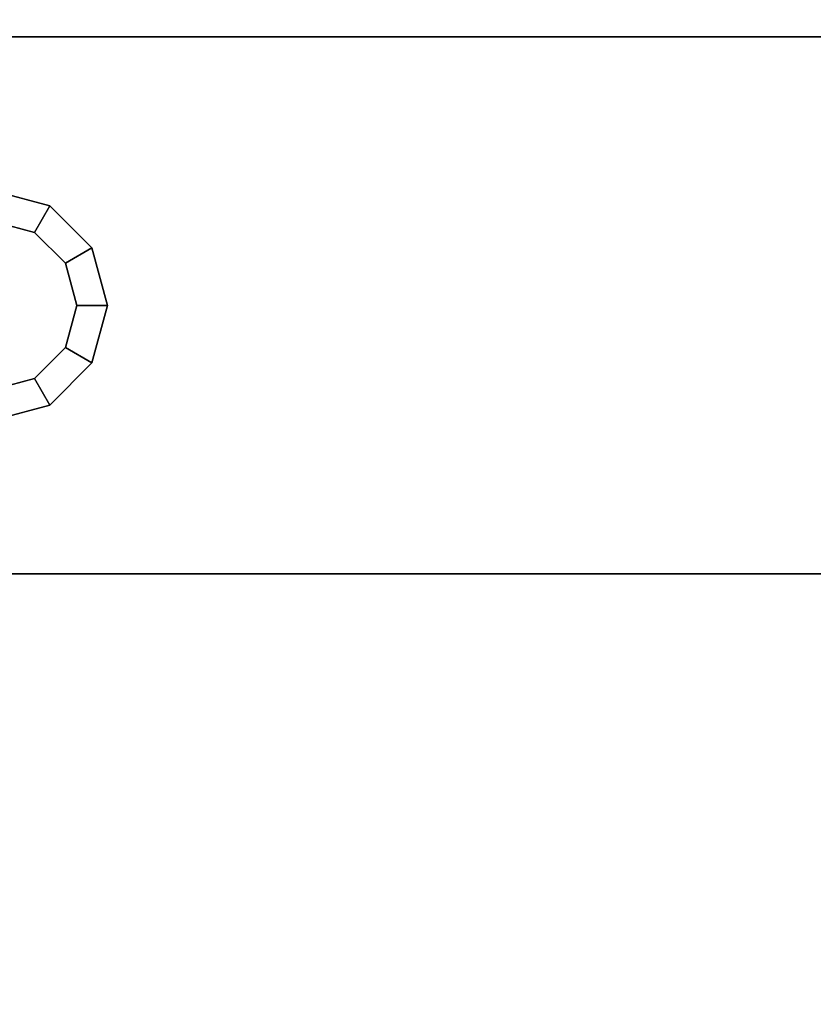
# Model space of a CAD drawing. Extents: x -186 to 138, y 19 to 109.
# Drawn here: x -182 to -181, y 50 to 52 of the extents above; entities that cross this region are included whole.
import ezdxf

# ---------------------------------------------------------------- set-up
doc = ezdxf.new("R2010")
doc.units = 0
doc.header["$LTSCALE"] = 96
doc.header["$MEASUREMENT"] = 0
for name, color, linetype in [('AFUFR-3-TPLM', 7, 'Continuous'), ('AFUWA-3-BTPT', 7, 'Continuous'), ('MAIN_FURN', 7, 'Continuous')]:
    doc.layers.add(name, color=color, linetype=linetype)

# ---------------------------------------------------------------- blocks, each defined once
blk = doc.blocks.new('MO6630LNTTGU3')
at = {"layer": 'AFUFR-3-TPLM', "color": 42, "linetype": 'Continuous'}
for points, invisible_edges in [([(0, -30, 28), (66, 0, 28), (0, 0, 28)], 1), ([(66, -30, 28), (66, 0, 28), (0, -30, 28)], 2), ([(66, -30, 29), (0, 0, 29), (66, 0, 29)], 1), ([(0, -30, 29), (0, 0, 29), (66, -30, 29)], 2)]:
    blk.add_3dface(points, dxfattribs=dict(at, invisible_edges=invisible_edges))
blk = doc.blocks.new('ZN5718MODL')
at = {"layer": 'AFUWA-3-BTPT', "color": 30, "linetype": 'Continuous'}
for points, invisible_edges in [([(31.0625, -1.125, 18), (31.3625, -1.75, 18), (31.0625, -4.75, 18)], 3), ([(31.0625, -4.75, 17.892), (31.3125, -1.75, 17.892), (31.0625, -1.125, 17.892)], 3), ([(31.0625, -4.75, 18), (31.0625, -1.125, 17.892), (31.0625, -1.125, 18)], 3), ([(31.0625, -4.75, 17.892), (31.0625, -1.125, 17.892), (31.0625, -4.75, 18)], 2), ([(31.6375, -1.75, 18), (31.9375, -1.125, 18), (31.9375, -4.75, 18)], 13), ([(31.6875, -1.75, 17.892), (31.9375, -4.75, 17.892), (31.9375, -1.125, 17.892)], 13), ([(31.9375, -4.75, 17.892), (31.9375, -1.125, 18), (31.9375, -1.125, 17.892)], 3), ([(31.9375, -4.75, 18), (31.9375, -1.125, 18), (31.9375, -4.75, 17.892)], 2), ([(31.0625, -4.75, 18), (31.3625, -1.75, 18), (31.3625, -4.375, 18)], 15), ([(31.3125, -4.375, 17.892), (31.3125, -1.75, 17.892), (31.0625, -4.75, 17.892)], 15), ([(31.3125, -1.75, 17.892), (31.3376, -1.8437, 17.892), (31.3625, -1.75, 18)], 2), ([(31.3125, -1.75, 17.892), (31.3376, -4.2813, 17.892), (31.3376, -1.8437, 17.892)], 3), ([(31.3125, -4.375, 17.892), (31.3376, -4.2813, 17.892), (31.3125, -1.75, 17.892)], 14), ([(31.3625, -1.75, 18), (31.3376, -1.8437, 17.892), (31.3809, -1.8187, 18)], 1), ([(31.3625, -1.75, 18), (31.3809, -1.8187, 18), (31.3625, -4.375, 18)], 14), ([(31.6191, -1.8187, 18), (31.6875, -1.75, 17.892), (31.6375, -1.75, 18)], 1), ([(31.6624, -1.8437, 17.892), (31.6875, -1.75, 17.892), (31.6191, -1.8187, 18)], 2), ([(31.6191, -4.3063, 18), (31.6375, -1.75, 18), (31.6375, -4.375, 18)], 3), ([(31.6191, -1.8187, 18), (31.6375, -1.75, 18), (31.6191, -4.3063, 18)], 14), ([(31.6375, -1.75, 18), (31.9375, -4.75, 18), (31.6375, -4.375, 18)], 15), ([(31.6624, -1.8437, 17.892), (31.6875, -4.375, 17.892), (31.6875, -1.75, 17.892)], 3), ([(31.6875, -4.375, 17.892), (31.9375, -4.75, 17.892), (31.6875, -1.75, 17.892)], 15), ([(31.3376, -1.8437, 17.892), (31.4062, -1.9124, 17.892), (31.3809, -1.8187, 18)], 2), ([(31.3625, -4.375, 18), (31.3809, -1.8187, 18), (31.3809, -4.3063, 18)], 3), ([(31.3809, -1.8187, 18), (31.4062, -1.9124, 17.892), (31.4312, -1.8691, 18)], 1), ([(31.3809, -1.8187, 18), (31.4312, -1.8691, 18), (31.3809, -4.3063, 18)], 14), ([(31.5688, -1.8691, 18), (31.6624, -1.8437, 17.892), (31.6191, -1.8187, 18)], 1), ([(31.5688, -4.2559, 18), (31.6191, -1.8187, 18), (31.6191, -4.3063, 18)], 3), ([(31.5688, -1.8691, 18), (31.6191, -1.8187, 18), (31.5688, -4.2559, 18)], 14), ([(31.3376, -1.8437, 17.892), (31.4062, -4.2126, 17.892), (31.4062, -1.9124, 17.892)], 3), ([(31.3376, -4.2813, 17.892), (31.4062, -4.2126, 17.892), (31.3376, -1.8437, 17.892)], 14), ([(31.5938, -1.9124, 17.892), (31.6624, -1.8437, 17.892), (31.5688, -1.8691, 18)], 2), ([(31.5938, -1.9124, 17.892), (31.6624, -4.2813, 17.892), (31.6624, -1.8437, 17.892)], 3), ([(31.6624, -4.2813, 17.892), (31.6875, -4.375, 17.892), (31.6624, -1.8437, 17.892)], 14), ([(31.3809, -4.3063, 18), (31.4312, -1.8691, 18), (31.4312, -4.2559, 18)], 3), ([(31.4062, -1.9124, 17.892), (31.5, -1.9375, 17.892), (31.4312, -1.8691, 18)], 2), ([(31.4312, -1.8691, 18), (31.5, -1.9375, 17.892), (31.5, -1.8875, 18)], 1), ([(31.4312, -1.8691, 18), (31.5, -1.8875, 18), (31.4312, -4.2559, 18)], 14), ([(31.5, -1.8875, 18), (31.5938, -1.9124, 17.892), (31.5688, -1.8691, 18)], 1), ([(31.5, -4.2375, 18), (31.5688, -1.8691, 18), (31.5688, -4.2559, 18)], 3), ([(31.5, -1.8875, 18), (31.5688, -1.8691, 18), (31.5, -4.2375, 18)], 14), ([(31.4312, -4.2559, 18), (31.5, -1.8875, 18), (31.5, -4.2375, 18)], 3), ([(31.5, -1.9375, 17.892), (31.5938, -1.9124, 17.892), (31.5, -1.8875, 18)], 2), ([(31.4062, -1.9124, 17.892), (31.5, -4.1875, 17.892), (31.5, -1.9375, 17.892)], 3), ([(31.4062, -4.2126, 17.892), (31.5, -4.1875, 17.892), (31.4062, -1.9124, 17.892)], 14), ([(31.5, -1.9375, 17.892), (31.5938, -4.2126, 17.892), (31.5938, -1.9124, 17.892)], 3), ([(31.5938, -4.2126, 17.892), (31.6624, -4.2813, 17.892), (31.5938, -1.9124, 17.892)], 14), ([(31.5, -4.1875, 17.892), (31.5938, -4.2126, 17.892), (31.5, -1.9375, 17.892)], 14)]:
    blk.add_3dface(points, dxfattribs=dict(at, invisible_edges=invisible_edges))

msp = doc.modelspace()

# ---------------------------------------------------------------- block references
at = {"layer": 'MAIN_FURN', "color": 65, "linetype": 'Continuous'}
for name, p, rotation in [('MO6630LNTTGU3', (-156, 85), 270), ('ZN5718MODL', (-184, 19.5764, 10), 90)]:
    msp.add_blockref(name, p, dxfattribs=dict(at, rotation=rotation))

doc.saveas('drawing.dxf')
